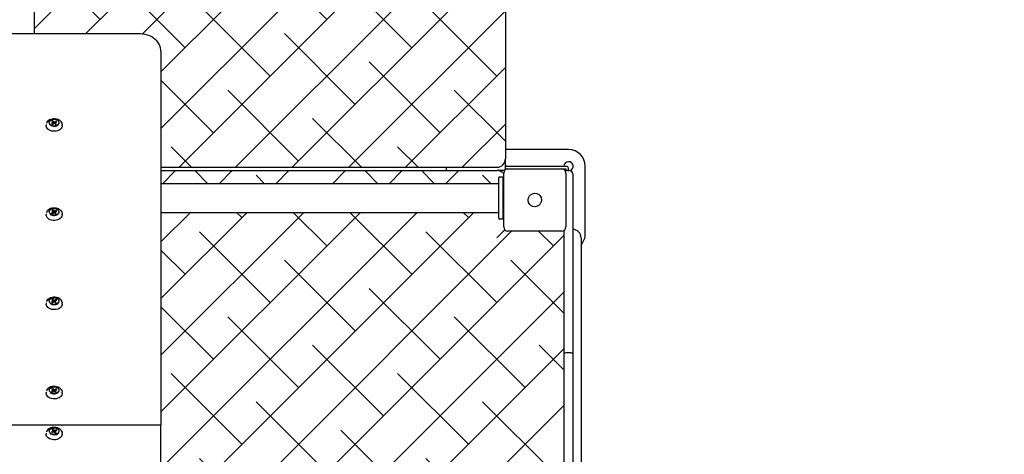
# Model space of a CAD drawing. Units: inches. Extents: x 4612 to 4774, y -2945 to -2824.
# Drawn here: x 4710 to 4722, y -2896 to -2891 of the extents above; entities that cross this region are included whole.
import ezdxf

# ---------------------------------------------------------------- set-up
doc = ezdxf.new("R2010")
doc.units = ezdxf.units.IN
doc.linetypes.add('TRAZO_Y_PUNTOX2', pattern=[2, 1, -0.5, 0, -0.5])
doc.layers.add('1', color=6, linetype='TRAZO_Y_PUNTOX2')
doc.layers.add('MAGENTA', color=6, linetype='Continuous')
doc.styles.add('ROMANS', font='romans', dxfattribs={"oblique": 15})
doc.dimstyles.get("Standard").update_dxf_attribs({"dimtxt": 2.5, "dimasz": 2, "dimexe": 1, "dimexo": 1, "dimgap": 1, "dimtad": 0, "dimtih": 1, "dimtoh": 1, "dimdec": 4, "dimzin": 0, "dimdsep": 46, "dimtxsty": 'ROMANS', "dimcen": 0, "dimclrt": 7, "dimadec": 0, "dimazin": 0, "dimtfac": 1, "dimtdec": 4, "dimtofl": 0, "dimtmove": 0, "dimatfit": 3, "dimfxl": 1, "dimtolj": 1, "dimtzin": 0, "dimarcsym": 0})
pattern_1 = [(45, (4679.108, -2920.83327), (-0.3367596, 0.3367596), []), (135, (4679.108, -2920.83327), (-1.010279, 0.3367596), [1.190625, -0.714375])]

# ---------------------------------------------------------------- blocks, each defined once
blk = doc.blocks.new('*D52')
at = {"layer": '1', "color": 0, "linetype": 'ByBlock', "lineweight": -2, "transparency": 16777216}
for p, q in [((4714.104, -2882.92), (4740.044, -2882.92)), ((4739.044, -2884.92), (4739.044, -2897.175)), ((4739.044, -2914.405), (4739.044, -2902.151)), ((4712.129, -2916.405), (4740.044, -2916.405))]:
    blk.add_line(p, q, dxfattribs=at)
at = {"layer": '1', "color": 0, "linetype": 'ByBlock', "transparency": 16777216}
for points in [[(4738.711, -2884.92), (4739.378, -2884.92), (4739.044, -2882.92)], [(4738.711, -2914.405), (4739.378, -2914.405), (4739.044, -2916.405)]]:
    blk.add_solid(points, dxfattribs=at)
at = {"layer": 'DEFPOINTS', "color": 0, "linetype": 'ByBlock', "transparency": 16777216}
for p in [(4713.104, -2882.92), (4739.044, -2882.92), (4711.129, -2916.405)]:
    blk.add_point(p, dxfattribs=at)
at = {"layer": '1', "color": 7, "linetype": 'ByBlock', "transparency": 16777216, "insert": (4739.044, -2899.663), "char_height": 2.5, "attachment_point": 5, "style": 'ROMANS'}
blk.add_mtext('\\A1;3,33', dxfattribs=at)

msp = doc.modelspace()

# ---------------------------------------------------------------- hatches: boundary and pattern name
at = {"layer": 'MAGENTA', "ltscale": 5}
h = msp.add_hatch(dxfattribs=at)
h.set_pattern_fill('ANSI38', scale=0.15, style=0)
h.set_pattern_definition(pattern_1)
h.paths.add_polyline_path([(4716.25481, -2883.1414), (4716.25394, -2883.12278), (4716.25004, -2883.09812), (4716.24311, -2883.07413), (4716.23326, -2883.05108), (4716.22061, -2883.02919), (4716.2053, -2883.0087), (4716.18747, -2882.98983), (4716.16731, -2882.9728), (4716.14504, -2882.95784), (4716.12091, -2882.94514), (4716.09522, -2882.93489), (4716.0683, -2882.92723), (4716.04048, -2882.92229), (4716.01213, -2882.92014), (4716.00481, -2882.92005), (4710.90481, -2882.92005), (4710.88724, -2882.92059), (4710.85887, -2882.92378), (4710.831, -2882.92982), (4710.80399, -2882.93867), (4710.77822, -2882.95026), (4710.75408, -2882.96446), (4710.73191, -2882.98111), (4710.71208, -2882.99996), (4710.69488, -2883.02074), (4710.68057, -2883.0431), (4710.66933, -2883.0667), (4710.66127, -2883.09116), (4710.65643, -2883.11612), (4710.65481, -2883.1414), (4710.65481, -2891.37133), (4711.91633, -2891.37133), (4711.94488, -2891.37334), (4711.97277, -2891.37784), (4711.9998, -2891.38486), (4712.02561, -2891.3943), (4712.04982, -2891.40603), (4712.0721, -2891.41984), (4712.09219, -2891.43555), (4712.1099, -2891.45293), (4712.12509, -2891.47179), (4712.13766, -2891.49196), (4712.14751, -2891.51328), (4712.15453, -2891.53556), (4712.15857, -2891.5586), (4712.15959, -2891.5774), (4712.15959, -2892.95548), (4716.15481, -2892.95548, 0.41421356), (4716.25481, -2892.85548), (4716.25481, -2892.84961)])
h.paths.add_polyline_path([(4715.94598, -2887.34595), (4715.95481, -2887.35817), (4715.95481, -2887.6482), (4715.95481, -2887.79515), (4710.95481, -2887.79515), (4710.95481, -2887.6482), (4710.95481, -2887.35817), (4710.96364, -2887.34595)], flags=16)
h.paths.add_polyline_path([(4710.95481, -2886.17711), (4710.95481, -2886.03017), (4710.95481, -2885.74014), (4710.96364, -2885.72791), (4715.94598, -2885.72791), (4715.95481, -2885.74014), (4715.95481, -2886.03017), (4715.95481, -2886.17711)], flags=16)
h.paths.add_polyline_path([(4715.94878, -2887.62322), (4715.93767, -2887.60023), (4715.93142, -2887.59149), (4715.94649, -2887.61634)], flags=0)
h.paths.add_polyline_path([(4715.94878, -2886.00519), (4715.93767, -2885.9822), (4715.93142, -2885.97346), (4715.94649, -2885.99831)], flags=0)
h.paths.add_polyline_path([(4715.94598, -2888.96398), (4715.95481, -2888.97621), (4715.95481, -2889.26624), (4715.95481, -2889.41318), (4710.95481, -2889.41318), (4710.95481, -2889.26624), (4710.95481, -2888.97621), (4710.96364, -2888.96398)], flags=16)
h.paths.add_polyline_path([(4710.95481, -2884.55908), (4710.95481, -2884.41213), (4710.95481, -2884.1221), (4710.96364, -2884.10988), (4715.94598, -2884.10988), (4715.95481, -2884.1221), (4715.95481, -2884.41213), (4715.95481, -2884.55908)], flags=16)
h.paths.add_polyline_path([(4715.94878, -2889.24125), (4715.93767, -2889.21827), (4715.93142, -2889.20953), (4715.94649, -2889.23438)], flags=0)
h.paths.add_polyline_path([(4715.94878, -2884.38715), (4715.93767, -2884.36417), (4715.93142, -2884.35542), (4715.94649, -2884.38027)], flags=0)
h.paths.add_polyline_path([(4710.96821, -2887.60797), (4710.9571, -2887.63096), (4710.95633, -2887.63677), (4710.96313, -2887.61634)], flags=0)
h.paths.add_polyline_path([(4710.96821, -2885.98994), (4710.9571, -2886.01293), (4710.95633, -2886.01873), (4710.96313, -2885.99831)], flags=0)
h.paths.add_polyline_path([(4715.94598, -2890.58202), (4715.95481, -2890.59424), (4715.95481, -2890.88427), (4715.95481, -2891.03122), (4710.95481, -2891.03122), (4710.95481, -2890.88427), (4710.95481, -2890.59424), (4710.96364, -2890.58202)], flags=16)
h.paths.add_polyline_path([(4710.96821, -2889.22601), (4710.9571, -2889.24899), (4710.95633, -2889.2548), (4710.96313, -2889.23438)], flags=0)
h.paths.add_polyline_path([(4710.96313, -2884.38027), (4710.96821, -2884.37191), (4710.9571, -2884.39489), (4710.95633, -2884.4007)], flags=0)
h.paths.add_polyline_path([(4715.94878, -2890.85929), (4715.93767, -2890.8363), (4715.93142, -2890.82756), (4715.94649, -2890.85241)], flags=0)
h.paths.add_polyline_path([(4710.96821, -2890.84404), (4710.9571, -2890.86703), (4710.95633, -2890.87283), (4710.96313, -2890.85241)], flags=0)
h = msp.add_hatch(dxfattribs=at)
h.set_pattern_fill('ANSI38', scale=0.15, style=0)
h.set_pattern_definition(pattern_1)
h.paths.add_polyline_path([(4716.95481, -2895.16686), (4716.95481, -2893.70516, -0.16227766), (4716.92481, -2893.71516), (4716.28481, -2893.71516, -0.41421356), (4716.23481, -2893.66516), (4716.23481, -2893.03516, 0.23606798), (4716.15481, -2892.99516), (4712.15959, -2892.99516), (4712.15959, -2893.15256), (4716.17481, -2893.15256), (4716.17481, -2893.08256, -0.41421356), (4716.18481, -2893.07256), (4716.21481, -2893.07256, -0.41421356), (4716.22481, -2893.08256), (4716.22481, -2893.56256, -0.41421356), (4716.21481, -2893.57256), (4716.18481, -2893.57256, -0.41421356), (4716.17481, -2893.56256), (4716.17481, -2893.49256), (4712.15959, -2893.49256), (4712.15959, -2896.02386), (4712.15959, -2896.49886), (4712.15959, -2896.97386), (4712.14981, -2896.97386), (4712.14981, -2899.99516), (4713.45481, -2899.99516), (4714.78312, -2899.99516), (4716.24481, -2899.99516, -0.16227766), (4716.23481, -2899.96516), (4716.23481, -2899.32516, -0.41421356), (4716.28481, -2899.27516), (4716.92481, -2899.27516, -0.16227766), (4716.95481, -2899.28516), (4716.95481, -2897.82347), (4716.95481, -2896.49516)])

# ---------------------------------------------------------------- linework, layer by layer
at = {"layer": 'MAGENTA', "color": 7, "ltscale": 5}
for p, q in [((4710.65481, -2891.37133), (4710.65481, -2883.1414)), ((4716.25481, -2883.1414), (4716.25481, -2892.84961)), ((4711.90959, -2891.37133), (4702.40959, -2891.37133)), ((4712.15959, -2891.5774), (4712.15959, -2896.02386)), ((4710.79459, -2892.4486), (4710.79459, -2892.46128)), ((4710.87992, -2892.42519), (4710.85938, -2892.43646)), ((4710.85938, -2892.43646), (4710.86796, -2892.44428)), ((4710.87489, -2892.40445), (4710.86383, -2892.41052)), ((4710.86383, -2892.41052), (4710.87992, -2892.42519)), ((4710.86796, -2892.44428), (4710.8885, -2892.43302)), ((4710.87414, -2892.41992), (4710.87489, -2892.40445)), ((4710.89099, -2892.41913), (4710.87489, -2892.40445)), ((4710.8849, -2892.43499), (4710.87992, -2892.42519)), ((4710.8885, -2892.43302), (4710.90428, -2892.4474)), ((4710.89023, -2892.43459), (4710.89099, -2892.41913)), ((4710.91153, -2892.40786), (4710.89099, -2892.41913)), ((4710.89359, -2892.43766), (4710.89957, -2892.42695)), ((4710.89957, -2892.42695), (4710.92011, -2892.41568)), ((4710.91534, -2892.44133), (4710.89957, -2892.42695)), ((4710.90428, -2892.4474), (4710.91534, -2892.44133)), ((4710.9109, -2892.42073), (4710.91153, -2892.40786)), ((4710.92011, -2892.41568), (4710.91153, -2892.40786)), ((4710.98459, -2892.46128), (4710.98459, -2892.4486)), ((4717.00481, -2892.74516), (4716.25481, -2892.74516)), ((4716.25481, -2892.84961), (4716.25481, -2892.85548)), ((4716.25481, -2892.98516), (4716.25481, -2892.85548)), ((4712.15959, -2892.95548), (4716.15481, -2892.95548)), ((4715.55481, -2892.99516), (4715.55481, -2892.95548)), ((4716.98481, -2892.94516), (4716.25481, -2892.94516)), ((4717.00481, -2892.99516), (4717.00481, -2892.96516)), ((4717.20481, -2893.74516), (4717.20481, -2892.94516)), ((4712.15959, -2892.99516), (4716.15481, -2892.99516)), ((4716.24481, -2892.99516), (4716.15481, -2892.99516)), ((4716.17481, -2893.56256), (4716.17481, -2893.08256)), ((4716.21481, -2893.07256), (4716.18481, -2893.07256)), ((4716.22481, -2893.08256), (4716.22481, -2893.56256)), ((4716.23481, -2893.66516), (4716.23481, -2893.02516)), ((4716.25481, -2892.97516), (4716.28481, -2892.97516)), ((4716.28481, -2892.97516), (4716.92481, -2892.97516)), ((4716.92481, -2892.97516), (4716.97481, -2892.97516)), ((4716.97481, -2892.97516), (4716.97481, -2893.00052)), ((4716.97481, -2893.02516), (4716.97481, -2893.66516)), ((4716.99481, -2892.99516), (4717.01481, -2892.99516)), ((4717.05481, -2893.03516), (4717.05481, -2893.25773)), ((4716.17481, -2893.15256), (4712.15959, -2893.15256)), ((4717.05481, -2893.25773), (4717.05481, -2895.16686)), ((4710.79459, -2893.50926), (4710.79459, -2893.52194)), ((4710.87992, -2893.48585), (4710.85938, -2893.49712)), ((4710.85938, -2893.49712), (4710.86796, -2893.50494)), ((4710.87489, -2893.46511), (4710.86383, -2893.47118)), ((4710.86383, -2893.47118), (4710.87992, -2893.48585)), ((4710.86796, -2893.50494), (4710.8885, -2893.49368)), ((4710.87414, -2893.48058), (4710.87489, -2893.46511)), ((4710.89099, -2893.47979), (4710.87489, -2893.46511)), ((4710.8849, -2893.49565), (4710.87992, -2893.48585)), ((4710.8885, -2893.49368), (4710.90428, -2893.50806)), ((4710.89023, -2893.49525), (4710.89099, -2893.47979)), ((4710.91153, -2893.46852), (4710.89099, -2893.47979)), ((4710.89359, -2893.49832), (4710.89957, -2893.48761)), ((4710.89957, -2893.48761), (4710.92011, -2893.47634)), ((4710.91534, -2893.50199), (4710.89957, -2893.48761)), ((4710.90428, -2893.50806), (4710.91534, -2893.50199)), ((4710.9109, -2893.48139), (4710.91153, -2893.46852)), ((4710.92011, -2893.47634), (4710.91153, -2893.46852)), ((4710.98459, -2893.52194), (4710.98459, -2893.50926)), ((4712.15959, -2893.49256), (4716.17481, -2893.49256)), ((4716.21481, -2893.57256), (4716.18481, -2893.57256)), ((4716.15481, -2893.79516), (4716.24946, -2893.70052)), ((4716.92481, -2893.71516), (4716.28481, -2893.71516)), ((4716.95481, -2895.16686), (4716.95481, -2893.70516)), ((4717.15481, -2893.79516), (4717.15481, -2899.19516)), ((4710.79459, -2894.56992), (4710.79459, -2894.5826)), ((4710.87992, -2894.54652), (4710.85938, -2894.55778)), ((4710.85938, -2894.55778), (4710.86796, -2894.5656)), ((4710.87489, -2894.52577), (4710.86383, -2894.53184)), ((4710.86383, -2894.53184), (4710.87992, -2894.54652)), ((4710.86796, -2894.5656), (4710.8885, -2894.55434)), ((4710.87414, -2894.54124), (4710.87489, -2894.52577)), ((4710.89099, -2894.54045), (4710.87489, -2894.52577)), ((4710.8849, -2894.55632), (4710.87992, -2894.54652)), ((4710.8885, -2894.55434), (4710.90428, -2894.56872)), ((4710.89023, -2894.55591), (4710.89099, -2894.54045)), ((4710.91153, -2894.52918), (4710.89099, -2894.54045)), ((4710.89359, -2894.55898), (4710.89957, -2894.54827)), ((4710.89957, -2894.54827), (4710.92011, -2894.537)), ((4710.91534, -2894.56265), (4710.89957, -2894.54827)), ((4710.90428, -2894.56872), (4710.91534, -2894.56265)), ((4710.9109, -2894.54205), (4710.91153, -2894.52918)), ((4710.92011, -2894.537), (4710.91153, -2894.52918)), ((4710.98459, -2894.5826), (4710.98459, -2894.56992)), ((4716.95481, -2896.49516), (4716.95481, -2895.16686)), ((4716.99481, -2895.15942), (4717.01481, -2895.15942)), ((4717.05481, -2895.16686), (4717.05481, -2896.49516)), ((4710.79459, -2895.63058), (4710.79459, -2895.64326)), ((4710.87992, -2895.60718), (4710.85938, -2895.61844)), ((4710.85938, -2895.61844), (4710.86796, -2895.62626)), ((4710.87489, -2895.58643), (4710.86383, -2895.5925)), ((4710.86383, -2895.5925), (4710.87992, -2895.60718)), ((4710.86796, -2895.62626), (4710.8885, -2895.615)), ((4710.87414, -2895.6019), (4710.87489, -2895.58643)), ((4710.89099, -2895.60111), (4710.87489, -2895.58643)), ((4710.8849, -2895.61698), (4710.87992, -2895.60718)), ((4710.8885, -2895.615), (4710.90428, -2895.62938)), ((4710.89023, -2895.61657), (4710.89099, -2895.60111)), ((4710.91153, -2895.58984), (4710.89099, -2895.60111)), ((4710.89359, -2895.61964), (4710.89957, -2895.60893)), ((4710.89957, -2895.60893), (4710.92011, -2895.59766)), ((4710.91534, -2895.62331), (4710.89957, -2895.60893)), ((4710.90428, -2895.62938), (4710.91534, -2895.62331)), ((4710.9109, -2895.60271), (4710.91153, -2895.58984)), ((4710.92011, -2895.59766), (4710.91153, -2895.58984)), ((4710.98459, -2895.64326), (4710.98459, -2895.63058)), ((4712.15959, -2896.02386), (4702.15959, -2896.02386)), ((4710.79459, -2896.11725), (4710.79459, -2896.12993)), ((4710.88009, -2896.09311), (4710.85795, -2896.10274)), ((4710.85795, -2896.10274), (4710.86528, -2896.11117)), ((4710.86528, -2896.11117), (4710.88743, -2896.10154)), ((4710.87826, -2896.0721), (4710.86633, -2896.07729)), ((4710.86633, -2896.07729), (4710.88009, -2896.09311)), ((4710.8767, -2896.08921), (4710.87826, -2896.0721)), ((4710.89202, -2896.08792), (4710.87826, -2896.0721)), ((4710.8847, -2896.10272), (4710.88009, -2896.09311)), ((4710.88743, -2896.10154), (4710.90091, -2896.11704)), ((4710.89046, -2896.10503), (4710.89202, -2896.08792)), ((4710.91416, -2896.07829), (4710.89202, -2896.08792)), ((4710.89284, -2896.10776), (4710.89935, -2896.09635)), ((4710.89935, -2896.09635), (4710.9215, -2896.08672)), ((4710.91284, -2896.11185), (4710.89935, -2896.09635)), ((4710.90091, -2896.11704), (4710.91284, -2896.11185)), ((4710.91306, -2896.09039), (4710.91416, -2896.07829)), ((4710.9215, -2896.08672), (4710.91416, -2896.07829)), ((4710.98459, -2896.12993), (4710.98459, -2896.11725)), ((4712.15959, -2896.49886), (4712.15959, -2896.02386))]:
    msp.add_line(p, q, dxfattribs=at)
at = {"layer": 'MAGENTA', "color": 7, "ltscale": 5, "flags": 128}
for points in [[(4712.15959, -2891.5774), (4712.15857, -2891.5586), (4712.15453, -2891.53556), (4712.14751, -2891.51328), (4712.13766, -2891.49196), (4712.12509, -2891.47179), (4712.1099, -2891.45293), (4712.09219, -2891.43555), (4712.0721, -2891.41984), (4712.04982, -2891.40603), (4712.02561, -2891.3943), (4711.9998, -2891.38486), (4711.97277, -2891.37784), (4711.94488, -2891.37334), (4711.91791, -2891.37144), (4711.90959, -2891.37133)], [(4710.96359, -2892.40565), (4710.9635, -2892.40557), (4710.95089, -2892.39615), (4710.93593, -2892.38866), (4710.91919, -2892.38337), (4710.90132, -2892.38049), (4710.88299, -2892.38013), (4710.86491, -2892.38231), (4710.84778, -2892.38694), (4710.83226, -2892.39384), (4710.81894, -2892.40275), (4710.80834, -2892.41333), (4710.80086, -2892.42517), (4710.79707, -2892.43638)], [(4710.82409, -2892.41898), (4710.82805, -2892.4092), (4710.8355, -2892.39964), (4710.84587, -2892.39156), (4710.85859, -2892.38539), (4710.87299, -2892.38145), (4710.88828, -2892.37997), (4710.90364, -2892.38103), (4710.91824, -2892.38456), (4710.9313, -2892.39037), (4710.94211, -2892.39816)], [(4710.93463, -2892.40123), (4710.9419, -2892.40992), (4710.94588, -2892.41962), (4710.94633, -2892.42972), (4710.94321, -2892.43958), (4710.93673, -2892.44858), (4710.92728, -2892.45616), (4710.91546, -2892.46184), (4710.90202, -2892.46526), (4710.88779, -2892.46621), (4710.87368, -2892.46463), (4710.86057, -2892.46062), (4710.84928, -2892.45442), (4710.84052, -2892.44644), (4710.83485, -2892.43717), (4710.83261, -2892.42719), (4710.83396, -2892.41713), (4710.8388, -2892.40763), (4710.84683, -2892.39927), (4710.85755, -2892.39259), (4710.87028, -2892.388), (4710.88423, -2892.3858), (4710.89851, -2892.38612), (4710.91223, -2892.38894), (4710.92452, -2892.39408), (4710.93463, -2892.40123)], [(4710.98459, -2892.46128), (4710.98384, -2892.46971), (4710.9797, -2892.48255), (4710.9721, -2892.49457), (4710.96133, -2892.50531), (4710.94781, -2892.51436), (4710.93204, -2892.52137), (4710.91465, -2892.52608), (4710.89629, -2892.52829), (4710.87767, -2892.52793), (4710.85951, -2892.525), (4710.84251, -2892.51963), (4710.82732, -2892.51201), (4710.81452, -2892.50245), (4710.8046, -2892.4913), (4710.79795, -2892.479), (4710.79482, -2892.46602), (4710.79459, -2892.46128)], [(4710.84333, -2892.45233), (4710.8537, -2892.45966), (4710.86633, -2892.46495), (4710.88042, -2892.46784), (4710.89509, -2892.46817), (4710.90941, -2892.46591), (4710.92248, -2892.4612), (4710.93349, -2892.45434), (4710.94174, -2892.44576), (4710.94671, -2892.43599), (4710.9473, -2892.43387)], [(4710.96465, -2892.40744), (4710.97457, -2892.41858), (4710.98122, -2892.43088), (4710.98435, -2892.44386), (4710.98459, -2892.4486)], [(4716.5443, -2893.3975), (4716.5304, -2893.37453), (4716.52487, -2893.34824), (4716.52835, -2893.32163), (4716.54043, -2893.29768), (4716.5443, -2893.29283)], [(4716.5443, -2893.29283), (4716.54823, -2893.28861), (4716.55032, -2893.28659), (4716.55248, -2893.28466)], [(4716.55248, -2893.28466), (4716.57545, -2893.27075), (4716.60174, -2893.26522), (4716.62835, -2893.2687), (4716.6523, -2893.28078), (4716.65714, -2893.28466)], [(4716.65714, -2893.28466), (4716.66137, -2893.28858), (4716.66338, -2893.29067), (4716.66532, -2893.29283)], [(4716.66532, -2893.29283), (4716.67923, -2893.3158), (4716.68475, -2893.34209), (4716.68127, -2893.3687), (4716.6692, -2893.39265), (4716.66532, -2893.3975)], [(4710.96359, -2893.46631), (4710.9635, -2893.46623), (4710.95089, -2893.45681), (4710.93593, -2893.44932), (4710.91919, -2893.44403), (4710.90132, -2893.44115), (4710.88299, -2893.44079), (4710.86491, -2893.44297), (4710.84778, -2893.4476), (4710.83226, -2893.4545), (4710.81894, -2893.46341), (4710.80834, -2893.47399), (4710.80086, -2893.48583), (4710.79707, -2893.49704)], [(4710.82409, -2893.47964), (4710.82805, -2893.46986), (4710.8355, -2893.4603), (4710.84587, -2893.45222), (4710.85859, -2893.44605), (4710.87299, -2893.44211), (4710.88828, -2893.44063), (4710.90364, -2893.44169), (4710.91824, -2893.44522), (4710.9313, -2893.45103), (4710.94211, -2893.45882)], [(4716.55248, -2893.40567), (4716.54826, -2893.40175), (4716.54624, -2893.39966), (4716.5443, -2893.3975)], [(4716.65714, -2893.40567), (4716.63417, -2893.41958), (4716.60789, -2893.42511), (4716.58128, -2893.42163), (4716.55733, -2893.40955), (4716.55248, -2893.40567)], [(4716.66532, -2893.3975), (4716.66139, -2893.40172), (4716.65931, -2893.40373), (4716.65714, -2893.40567)], [(4710.98459, -2893.52194), (4710.98384, -2893.53037), (4710.9797, -2893.54321), (4710.9721, -2893.55523), (4710.96133, -2893.56597), (4710.94781, -2893.57502), (4710.93204, -2893.58203), (4710.91465, -2893.58674), (4710.89629, -2893.58895), (4710.87767, -2893.58859), (4710.85951, -2893.58566), (4710.84251, -2893.58029), (4710.82732, -2893.57267), (4710.81452, -2893.56311), (4710.8046, -2893.55196), (4710.79795, -2893.53966), (4710.79482, -2893.52668), (4710.79459, -2893.52194)], [(4710.93463, -2893.46189), (4710.9419, -2893.47058), (4710.94588, -2893.48028), (4710.94633, -2893.49038), (4710.94321, -2893.50024), (4710.93673, -2893.50924), (4710.92728, -2893.51682), (4710.91546, -2893.5225), (4710.90202, -2893.52592), (4710.88779, -2893.52687), (4710.87368, -2893.52529), (4710.86057, -2893.52128), (4710.84928, -2893.51508), (4710.84052, -2893.5071), (4710.83485, -2893.49783), (4710.83261, -2893.48785), (4710.83396, -2893.47779), (4710.8388, -2893.46829), (4710.84683, -2893.45993), (4710.85755, -2893.45325), (4710.87028, -2893.44866), (4710.88423, -2893.44646), (4710.89851, -2893.44678), (4710.91223, -2893.4496), (4710.92452, -2893.45474), (4710.93463, -2893.46189)], [(4710.84333, -2893.51299), (4710.8537, -2893.52032), (4710.86633, -2893.52561), (4710.88042, -2893.5285), (4710.89509, -2893.52883), (4710.90941, -2893.52657), (4710.92248, -2893.52186), (4710.93349, -2893.515), (4710.94174, -2893.50642), (4710.94671, -2893.49665), (4710.9473, -2893.49453)], [(4710.96465, -2893.4681), (4710.97457, -2893.47924), (4710.98122, -2893.49154), (4710.98435, -2893.50452), (4710.98459, -2893.50926)], [(4710.98459, -2894.5826), (4710.98384, -2894.59103), (4710.9797, -2894.60387), (4710.9721, -2894.61589), (4710.96133, -2894.62663), (4710.94781, -2894.63568), (4710.93204, -2894.6427), (4710.91465, -2894.6474), (4710.89629, -2894.64961), (4710.87767, -2894.64925), (4710.85951, -2894.64632), (4710.84251, -2894.64095), (4710.82732, -2894.63333), (4710.81452, -2894.62377), (4710.8046, -2894.61262), (4710.79795, -2894.60032), (4710.79482, -2894.58734), (4710.79459, -2894.5826)], [(4710.96359, -2894.52697), (4710.9635, -2894.52689), (4710.95089, -2894.51747), (4710.93593, -2894.50998), (4710.91919, -2894.50469), (4710.90132, -2894.50181), (4710.88299, -2894.50145), (4710.86491, -2894.50363), (4710.84778, -2894.50826), (4710.83226, -2894.51516), (4710.81894, -2894.52407), (4710.80834, -2894.53465), (4710.80086, -2894.54649), (4710.79707, -2894.5577)], [(4710.82409, -2894.5403), (4710.82805, -2894.53052), (4710.8355, -2894.52097), (4710.84587, -2894.51288), (4710.85859, -2894.50671), (4710.87299, -2894.50277), (4710.88828, -2894.50129), (4710.90364, -2894.50235), (4710.91824, -2894.50588), (4710.9313, -2894.51169), (4710.94211, -2894.51948)], [(4710.93463, -2894.52255), (4710.9419, -2894.53124), (4710.94588, -2894.54094), (4710.94633, -2894.55104), (4710.94321, -2894.5609), (4710.93673, -2894.5699), (4710.92728, -2894.57748), (4710.91546, -2894.58316), (4710.90202, -2894.58658), (4710.88779, -2894.58753), (4710.87368, -2894.58595), (4710.86057, -2894.58194), (4710.84928, -2894.57574), (4710.84052, -2894.56776), (4710.83485, -2894.55849), (4710.83261, -2894.54851), (4710.83396, -2894.53845), (4710.8388, -2894.52895), (4710.84683, -2894.52059), (4710.85755, -2894.51391), (4710.87028, -2894.50932), (4710.88423, -2894.50712), (4710.89851, -2894.50744), (4710.91223, -2894.51026), (4710.92452, -2894.5154), (4710.93463, -2894.52255)], [(4710.84333, -2894.57365), (4710.8537, -2894.58099), (4710.86633, -2894.58627), (4710.88042, -2894.58916), (4710.89509, -2894.58949), (4710.90941, -2894.58723), (4710.92248, -2894.58252), (4710.93349, -2894.57566), (4710.94174, -2894.56708), (4710.94671, -2894.55731), (4710.9473, -2894.55519)], [(4710.96465, -2894.52876), (4710.97457, -2894.5399), (4710.98122, -2894.5522), (4710.98435, -2894.56518), (4710.98459, -2894.56992)], [(4716.95481, -2895.16686), (4716.95482, -2895.16675), (4716.95579, -2895.16522), (4716.9609, -2895.16291), (4716.96983, -2895.16105), (4716.98158, -2895.15984), (4716.99481, -2895.15942)], [(4717.01481, -2895.15942), (4717.02805, -2895.15984), (4717.03979, -2895.16105), (4717.04872, -2895.16291), (4717.05383, -2895.16522), (4717.05481, -2895.16675), (4717.05481, -2895.16686)], [(4710.98459, -2895.64326), (4710.98384, -2895.65169), (4710.9797, -2895.66453), (4710.9721, -2895.67655), (4710.96133, -2895.68729), (4710.94781, -2895.69634), (4710.93204, -2895.70336), (4710.91465, -2895.70806), (4710.89629, -2895.71027), (4710.87767, -2895.70991), (4710.85951, -2895.70698), (4710.84251, -2895.70161), (4710.82732, -2895.69399), (4710.81452, -2895.68443), (4710.8046, -2895.67328), (4710.79795, -2895.66098), (4710.79482, -2895.648), (4710.79459, -2895.64326)], [(4710.96359, -2895.58763), (4710.9635, -2895.58755), (4710.95089, -2895.57813), (4710.93593, -2895.57064), (4710.91919, -2895.56535), (4710.90132, -2895.56247), (4710.88299, -2895.56211), (4710.86491, -2895.56429), (4710.84778, -2895.56892), (4710.83226, -2895.57582), (4710.81894, -2895.58473), (4710.80834, -2895.59531), (4710.80086, -2895.60715), (4710.79707, -2895.61836)], [(4710.82409, -2895.60096), (4710.82805, -2895.59118), (4710.8355, -2895.58163), (4710.84587, -2895.57354), (4710.85859, -2895.56737), (4710.87299, -2895.56343), (4710.88828, -2895.56195), (4710.90364, -2895.56301), (4710.91824, -2895.56654), (4710.9313, -2895.57235), (4710.94211, -2895.58014)], [(4710.93463, -2895.58321), (4710.9419, -2895.5919), (4710.94588, -2895.6016), (4710.94633, -2895.6117), (4710.94321, -2895.62156), (4710.93673, -2895.63056), (4710.92728, -2895.63814), (4710.91546, -2895.64382), (4710.90202, -2895.64724), (4710.88779, -2895.64819), (4710.87368, -2895.64661), (4710.86057, -2895.6426), (4710.84928, -2895.6364), (4710.84052, -2895.62842), (4710.83485, -2895.61915), (4710.83261, -2895.60917), (4710.83396, -2895.59911), (4710.8388, -2895.58961), (4710.84683, -2895.58125), (4710.85755, -2895.57457), (4710.87028, -2895.56998), (4710.88423, -2895.56778), (4710.89851, -2895.5681), (4710.91223, -2895.57092), (4710.92452, -2895.57606), (4710.93463, -2895.58321)], [(4710.84333, -2895.63431), (4710.8537, -2895.64165), (4710.86633, -2895.64693), (4710.88042, -2895.64982), (4710.89509, -2895.65015), (4710.90941, -2895.64789), (4710.92248, -2895.64318), (4710.93349, -2895.63632), (4710.94174, -2895.62774), (4710.94671, -2895.61797), (4710.9473, -2895.61585)], [(4710.96465, -2895.58942), (4710.97457, -2895.60056), (4710.98122, -2895.61286), (4710.98435, -2895.62584), (4710.98459, -2895.63058)], [(4710.98459, -2896.12993), (4710.98452, -2896.13245), (4710.982, -2896.1455), (4710.97593, -2896.15795), (4710.96654, -2896.16932), (4710.95419, -2896.17918), (4710.93936, -2896.18714), (4710.92262, -2896.19291), (4710.90461, -2896.19626), (4710.88602, -2896.19705), (4710.86756, -2896.19527), (4710.84996, -2896.19098), (4710.83388, -2896.18434), (4710.81993, -2896.17561), (4710.80867, -2896.16512), (4710.80051, -2896.15328), (4710.79578, -2896.14055), (4710.79459, -2896.12993)], [(4710.96934, -2896.0802), (4710.96925, -2896.0801), (4710.95816, -2896.06977), (4710.94444, -2896.06118), (4710.9286, -2896.05464), (4710.91127, -2896.05041), (4710.8931, -2896.04866), (4710.8748, -2896.04944), (4710.85706, -2896.05274), (4710.84058, -2896.05841), (4710.82598, -2896.06626), (4710.81382, -2896.07596), (4710.80458, -2896.08716), (4710.7986, -2896.09942), (4710.79794, -2896.10151)], [(4710.82488, -2896.08485), (4710.82541, -2896.08339), (4710.83112, -2896.07325), (4710.83999, -2896.06432), (4710.85153, -2896.05708), (4710.86512, -2896.05191), (4710.88003, -2896.0491), (4710.89546, -2896.04879), (4710.91057, -2896.05101), (4710.92455, -2896.05564), (4710.93664, -2896.06242), (4710.9462, -2896.07098)], [(4710.93814, -2896.07345), (4710.94404, -2896.08266), (4710.94652, -2896.0926), (4710.94542, -2896.10268), (4710.94082, -2896.11224), (4710.93299, -2896.1207), (4710.92244, -2896.12751), (4710.90982, -2896.13225), (4710.89594, -2896.13463), (4710.88165, -2896.13448), (4710.86786, -2896.13183), (4710.85544, -2896.12684), (4710.84516, -2896.11983), (4710.83768, -2896.11122), (4710.83345, -2896.10157), (4710.83275, -2896.09148), (4710.83563, -2896.08158), (4710.84189, -2896.0725), (4710.85115, -2896.06481), (4710.86283, -2896.05898), (4710.87618, -2896.0554), (4710.89038, -2896.05427), (4710.90453, -2896.05568), (4710.91774, -2896.05953), (4710.92918, -2896.06558), (4710.93814, -2896.07345)], [(4710.83973, -2896.11729), (4710.84892, -2896.12538), (4710.86067, -2896.1316), (4710.87424, -2896.13555), (4710.88877, -2896.13699), (4710.90335, -2896.13584), (4710.91706, -2896.13215), (4710.92905, -2896.12617), (4710.93856, -2896.11827), (4710.945, -2896.10895), (4710.94694, -2896.10389)], [(4710.9705, -2896.08205), (4710.97866, -2896.09389), (4710.98339, -2896.10663), (4710.98459, -2896.11725)]]:
    msp.add_lwpolyline(points, dxfattribs=at)
at = {"layer": 'MAGENTA', "color": 7, "ltscale": 5}
for centre, radius, start, end in [((4716.15481, -2892.85548), 0.1, 270, 0), ((4717.00481, -2892.94516), 0.2, 0, 90), ((4716.20481, -2892.94516), 0.055, 0, 24.619977), ((4717.00481, -2892.94516), 0.055, 90, 180), ((4716.98481, -2892.96516), 0.02, 0, 90), ((4717.00481, -2892.94516), 0.055, 291.262509, 90), ((4716.15481, -2893.09516), 0.1, 36.869898, 90), ((4716.18481, -2893.08256), 0.01, 90, 180), ((4716.21481, -2893.08256), 0.01, 0, 90), ((4716.28481, -2893.02516), 0.05, 90, 180), ((4716.92481, -2893.02516), 0.05, 0, 90), ((4717.00481, -2892.94516), 0.055, 213.055731, 236.944269), ((4716.99481, -2893.03516), 0.04, 90, 128.320817), ((4717.01481, -2893.03516), 0.04, 0, 90), ((4716.18481, -2893.56256), 0.01, 180, 270), ((4716.21481, -2893.56256), 0.01, 270, 0), ((4716.28481, -2893.66516), 0.05, 180, 270), ((4716.92481, -2893.66516), 0.05, 270, 0), ((4717.05481, -2893.79516), 0.1, 0, 90), ((4717.00481, -2893.74516), 0.2, 318.590378, 0)]:
    msp.add_arc(centre, radius, start, end, dxfattribs=at)

# ---------------------------------------------------------------- dimensions: what is measured, and where the dimension line sits
at = {"layer": '1', "color": 7, "linetype": 'ByBlock'}
dim = msp.add_linear_dim(base=(4739.04422, -2882.92005), p1=(4711.12881, -2916.40516), p2=(4713.10428, -2882.92005), angle=90, text='3,33', dimstyle='Standard', dxfattribs=at)
dim.commit()
dim.dimension.update_dxf_attribs({"geometry": '*D52', "text_midpoint": (4739.04422, -2899.66261)})

doc.saveas('drawing.dxf')
